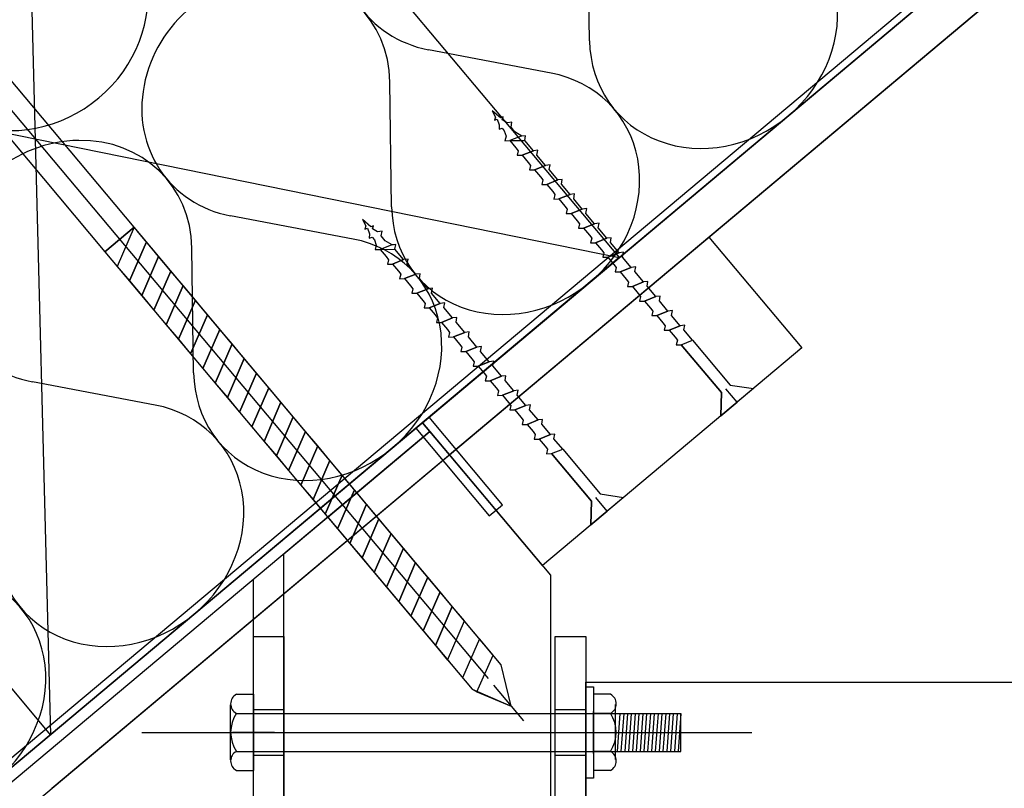
# Model space of a CAD drawing. Units: millimetres. Extents: x -3217 to 14842, y -8265 to 1247.
# Drawn here: x 564 to 822, y 626 to 828 of the extents above; entities that cross this region are included whole.
import ezdxf
from ezdxf.lldxf.tags import DXFTag

# ---------------------------------------------------------------- set-up
doc = ezdxf.new("R2010")
doc.units = ezdxf.units.MM
doc.layers.add('achterconstructie', color=7, linetype='Continuous')
tags = doc.linetypes.add('CENTER2', pattern=[28.575, 19.05, -3.175, 3.175, -3.175]).pattern_tags.tags
tags[10:11] = [DXFTag(74, 4), DXFTag(75, 0), DXFTag(340, '0'), DXFTag(46, 0.0), DXFTag(50, 0.0), DXFTag(44, 0.0), DXFTag(45, 0.0)]
tags[8:9] = [DXFTag(74, 4), DXFTag(75, 0), DXFTag(340, '0'), DXFTag(46, 0.0), DXFTag(50, 0.0), DXFTag(44, 0.0), DXFTag(45, 0.0)]
tags[6:7] = [DXFTag(74, 4), DXFTag(75, 0), DXFTag(340, '0'), DXFTag(46, 0.0), DXFTag(50, 0.0), DXFTag(44, 0.0), DXFTag(45, 0.0)]
tags[4:5] = [DXFTag(74, 4), DXFTag(75, 0), DXFTag(340, '0'), DXFTag(46, 0.0), DXFTag(50, 0.0), DXFTag(44, 0.0), DXFTag(45, 0.0)]

msp = doc.modelspace()

# ---------------------------------------------------------------- linework, layer by layer
at = {"layer": 'achterconstructie', "color": 7, "linetype": 'Continuous'}
for p, q in [((415.11, 509.04), (973.62, 977.68)), ((456.18, 546.12), (972.33, 979.22)), ((973.62, 977.69), (457.47, 544.59)), ((669.55, 722.55), (973.62, 977.69)), ((980.69, 969.26), (676.62, 714.12)), ((563.78, 953.62), (721.26, 765.93)), ((563.78, 953.62), (571.88, 640.59)), ((563.78, 953.62), (721.26, 765.93)), ((572.2, 626.5), (905.86, 906.47)), ((593.84, 773.89), (490.99, 896.46)), ((485.26, 887.73), (586.18, 767.46)), ((713.43, 822.91), (713, 855.69)), ((414.4, 828.27), (721.26, 765.93)), ((571.88, 640.59), (414.4, 828.27)), ((703.32, 814.43), (671.12, 820.55)), ((661.45, 779.29), (661.01, 812.07)), ((687.9, 804.52), (688.76, 802.86)), ((690.06, 802.65), (687.9, 804.52)), ((688.76, 802.86), (688.51, 802)), ((688.51, 802), (689.22, 802.27)), ((689.22, 802.27), (689.72, 800.82)), ((690.76, 802.91), (690.06, 802.65)), ((690.53, 802.13), (690.76, 802.91)), ((691.88, 801.34), (690.53, 802.13)), ((689.72, 800.82), (689.67, 799.65)), ((689.67, 799.65), (690.47, 799.91)), ((690.47, 799.91), (691.04, 799.23)), ((691.04, 799.23), (691.51, 797.82)), ((693.05, 801.48), (691.88, 801.34)), ((692.82, 800.22), (693.05, 801.48)), ((693.86, 798.98), (692.82, 800.22)), ((691.51, 797.82), (691.23, 796.65)), ((691.23, 796.65), (692.54, 796.66)), ((695.47, 797.83), (692.54, 796.66)), ((692.54, 796.66), (696.41, 796.71)), ((692.54, 796.66), (694.11, 794.79)), ((695.65, 797.85), (693.86, 798.98)), ((696.64, 797.97), (695.47, 797.83)), ((696.64, 797.97), (695.65, 797.85)), ((696.41, 796.71), (696.64, 797.97)), ((696.41, 796.71), (696.64, 797.97)), ((698.69, 794), (696.41, 796.71)), ((694.11, 794.79), (694.72, 793.99)), ((694.72, 793.99), (694.44, 792.82)), ((698.69, 794), (695.75, 792.83)), ((695.75, 792.83), (698.69, 794)), ((699.86, 794.14), (698.69, 794)), ((699.63, 792.88), (699.86, 794.14)), ((694.44, 792.82), (695.75, 792.83)), ((695.75, 792.83), (697.33, 790.96)), ((701.9, 790.17), (699.63, 792.88)), ((697.33, 790.96), (697.94, 790.16)), ((697.94, 790.16), (697.66, 788.99)), ((697.66, 788.99), (698.97, 789)), ((701.9, 790.17), (698.97, 789)), ((698.97, 789), (701.9, 790.17)), ((698.97, 789), (700.54, 787.13)), ((703.07, 790.31), (701.9, 790.17)), ((702.84, 789.05), (703.07, 790.31)), ((705.12, 786.34), (702.84, 789.05)), ((700.54, 787.13), (701.15, 786.33)), ((701.15, 786.33), (700.87, 785.16)), ((702.18, 785.17), (705.12, 786.34)), ((705.12, 786.34), (702.18, 785.17)), ((706.28, 786.48), (705.12, 786.34)), ((706.05, 785.22), (706.28, 786.48)), ((700.87, 785.16), (702.18, 785.17)), ((702.18, 785.17), (703.76, 783.3)), ((708.33, 782.51), (706.05, 785.22)), ((703.76, 783.3), (704.36, 782.5)), ((704.36, 782.5), (704.08, 781.33)), ((704.08, 781.33), (705.4, 781.34)), ((705.4, 781.34), (708.33, 782.51)), ((708.33, 782.51), (705.4, 781.34)), ((705.4, 781.34), (706.97, 779.46)), ((709.5, 782.65), (708.33, 782.51)), ((709.27, 781.39), (709.5, 782.65)), ((711.54, 778.68), (709.27, 781.39)), ((706.97, 779.46), (707.58, 778.67)), ((707.58, 778.67), (707.3, 777.5)), ((708.61, 777.51), (711.54, 778.68)), ((711.54, 778.68), (708.61, 777.51)), ((712.71, 778.82), (711.54, 778.68)), ((712.48, 777.56), (712.71, 778.82)), ((651.34, 770.81), (619.13, 776.93)), ((653.81, 775.92), (654.67, 774.25)), ((655.97, 774.05), (653.81, 775.92)), ((707.3, 777.5), (708.61, 777.51)), ((708.61, 777.51), (710.18, 775.63)), ((714.76, 774.85), (712.48, 777.56)), ((586.18, 767.46), (593.84, 773.89)), ((593.84, 773.89), (586.18, 767.46)), ((593.84, 773.89), (586.18, 767.46)), ((593.84, 773.89), (589.4, 763.62)), ((690.25, 658.98), (593.84, 773.89)), ((597.05, 770.06), (593.84, 773.89)), ((654.67, 774.25), (654.43, 773.4)), ((654.43, 773.4), (655.13, 773.66)), ((655.13, 773.66), (655.63, 772.21)), ((656.67, 774.31), (655.97, 774.05)), ((656.44, 773.53), (656.67, 774.31)), ((657.79, 772.74), (656.44, 773.53)), ((710.18, 775.63), (710.79, 774.84)), ((710.79, 774.84), (710.51, 773.67)), ((710.51, 773.67), (711.82, 773.68)), ((711.82, 773.68), (714.76, 774.85)), ((714.76, 774.85), (711.82, 773.68)), ((711.82, 773.68), (713.4, 771.8)), ((715.93, 774.99), (714.76, 774.85)), ((715.7, 773.73), (715.93, 774.99)), ((717.97, 771.02), (715.7, 773.73)), ((415.11, 494.68), (744.8, 771.33)), ((572.2, 626.5), (744.8, 771.33)), ((690.25, 658.98), (594.54, 773.04)), ((655.63, 772.21), (655.58, 771.05)), ((655.58, 771.05), (656.38, 771.3)), ((656.38, 771.3), (656.95, 770.63)), ((656.95, 770.63), (657.42, 769.21)), ((658.96, 772.88), (657.79, 772.74)), ((658.73, 771.62), (658.96, 772.88)), ((659.77, 770.38), (658.73, 771.62)), ((676.62, 714.12), (744.8, 771.33)), ((713.4, 771.8), (714.01, 771.01)), ((714.01, 771.01), (713.73, 769.84)), ((715.04, 769.85), (717.97, 771.02)), ((717.97, 771.02), (715.04, 769.85)), ((719.14, 771.16), (717.97, 771.02)), ((718.91, 769.9), (719.14, 771.16)), ((744.8, 771.33), (769.23, 742.22)), ((597.05, 770.06), (592.61, 759.79)), ((592.61, 759.79), (597.05, 770.06)), ((600.26, 766.23), (597.05, 770.06)), ((609.46, 735.66), (609.02, 768.45)), ((657.42, 769.21), (657.14, 768.04)), ((657.14, 768.04), (658.45, 768.06)), ((661.38, 769.23), (658.45, 768.06)), ((658.45, 768.06), (662.32, 768.11)), ((658.45, 768.06), (660.03, 766.18)), ((661.56, 769.25), (659.77, 770.38)), ((662.55, 769.37), (661.38, 769.23)), ((662.55, 769.37), (661.56, 769.25)), ((662.32, 768.11), (662.55, 769.37)), ((662.32, 768.11), (662.55, 769.37)), ((664.6, 765.4), (662.32, 768.11)), ((713.73, 769.84), (715.04, 769.85)), ((715.04, 769.85), (716.61, 767.97)), ((721.18, 767.19), (718.91, 769.9)), ((721.26, 765.93), (571.88, 640.59)), ((586.18, 767.46), (682.59, 652.55)), ((586.18, 767.46), (682.59, 652.55)), ((600.26, 766.23), (595.83, 755.96)), ((595.83, 755.96), (600.26, 766.23)), ((603.48, 762.4), (600.26, 766.23)), ((660.03, 766.18), (660.63, 765.38)), ((665.77, 765.54), (664.6, 765.4)), ((665.54, 764.28), (665.77, 765.54)), ((716.61, 767.97), (717.22, 767.18)), ((717.22, 767.18), (716.94, 766.01)), ((716.94, 766.01), (718.25, 766.02)), ((718.25, 766.02), (721.18, 767.19)), ((721.18, 767.19), (718.25, 766.02)), ((718.25, 766.02), (719.83, 764.14)), ((722.35, 767.33), (721.18, 767.19)), ((722.12, 766.07), (722.35, 767.33)), ((724.4, 763.36), (722.12, 766.07)), ((589.4, 763.62), (592.61, 759.79)), ((660.63, 765.38), (660.35, 764.21)), ((660.35, 764.21), (661.66, 764.23)), ((664.6, 765.4), (661.66, 764.23)), ((661.66, 764.23), (664.6, 765.4)), ((661.66, 764.23), (663.24, 762.35)), ((667.81, 761.57), (665.54, 764.28)), ((719.83, 764.14), (720.43, 763.35)), ((720.43, 763.35), (720.15, 762.17)), ((721.46, 762.19), (724.4, 763.36)), ((724.4, 763.36), (721.46, 762.19)), ((725.57, 763.5), (724.4, 763.36)), ((725.34, 762.24), (725.57, 763.5)), ((603.48, 762.4), (599.04, 752.13)), ((599.04, 752.13), (603.48, 762.4)), ((606.69, 758.57), (603.48, 762.4)), ((663.24, 762.35), (663.85, 761.55)), ((663.85, 761.55), (663.57, 760.38)), ((663.57, 760.38), (664.88, 760.4)), ((667.81, 761.57), (664.88, 760.4)), ((664.88, 760.4), (667.81, 761.57)), ((664.88, 760.4), (666.45, 758.52)), ((668.98, 761.71), (667.81, 761.57)), ((668.75, 760.45), (668.98, 761.71)), ((671.03, 757.74), (668.75, 760.45)), ((720.15, 762.17), (721.46, 762.19)), ((721.46, 762.19), (723.04, 760.31)), ((723.04, 760.31), (723.65, 759.52)), ((727.61, 759.53), (725.34, 762.24)), ((592.61, 759.79), (595.83, 755.96)), ((606.69, 758.57), (602.25, 748.3)), ((602.25, 748.3), (606.69, 758.57)), ((609.91, 754.74), (606.69, 758.57)), ((666.45, 758.52), (667.06, 757.72)), ((667.06, 757.72), (666.78, 756.55)), ((668.09, 756.57), (671.03, 757.74)), ((671.03, 757.74), (668.09, 756.57)), ((672.19, 757.88), (671.03, 757.74)), ((671.96, 756.62), (672.19, 757.88)), ((723.65, 759.52), (723.37, 758.34)), ((723.37, 758.34), (724.68, 758.36)), ((724.68, 758.36), (727.61, 759.53)), ((727.61, 759.53), (724.68, 758.36)), ((724.68, 758.36), (726.25, 756.48)), ((728.78, 759.67), (727.61, 759.53)), ((728.55, 758.41), (728.78, 759.67)), ((730.83, 755.7), (728.55, 758.41)), ((595.83, 755.96), (599.04, 752.13)), ((666.78, 756.55), (668.09, 756.57)), ((668.09, 756.57), (669.67, 754.69)), ((674.24, 753.91), (671.96, 756.62)), ((726.25, 756.48), (726.86, 755.69)), ((726.86, 755.69), (726.58, 754.51)), ((727.89, 754.53), (730.83, 755.7)), ((730.83, 755.7), (727.89, 754.53)), ((732, 755.84), (730.83, 755.7)), ((731.77, 754.58), (732, 755.84)), ((609.91, 754.74), (605.47, 744.47)), ((605.47, 744.47), (609.91, 754.74)), ((613.12, 750.91), (609.91, 754.74)), ((669.67, 754.69), (670.28, 753.89)), ((670.28, 753.89), (670, 752.72)), ((670, 752.72), (671.31, 752.74)), ((671.31, 752.74), (674.24, 753.91)), ((674.24, 753.91), (671.31, 752.74)), ((671.31, 752.74), (672.88, 750.86)), ((675.41, 754.05), (674.24, 753.91)), ((675.18, 752.79), (675.41, 754.05)), ((677.45, 750.08), (675.18, 752.79)), ((726.58, 754.51), (727.89, 754.53)), ((727.89, 754.53), (729.47, 752.65)), ((729.47, 752.65), (730.08, 751.86)), ((734.04, 751.87), (731.77, 754.58)), ((599.04, 752.13), (602.25, 748.3)), ((613.12, 750.91), (608.68, 740.64)), ((608.68, 740.64), (613.12, 750.91)), ((616.33, 747.08), (613.12, 750.91)), ((672.88, 750.86), (673.49, 750.06)), ((673.49, 750.06), (673.21, 748.89)), ((674.52, 748.91), (677.45, 750.08)), ((677.45, 750.08), (674.52, 748.91)), ((678.62, 750.22), (677.45, 750.08)), ((678.39, 748.96), (678.62, 750.22)), ((730.08, 751.86), (729.8, 750.68)), ((729.8, 750.68), (731.11, 750.7)), ((731.11, 750.7), (734.04, 751.87)), ((734.04, 751.87), (731.11, 750.7)), ((731.11, 750.7), (732.68, 748.82)), ((735.21, 752.01), (734.04, 751.87)), ((734.98, 750.75), (735.21, 752.01)), ((737.25, 748.04), (734.98, 750.75)), ((602.25, 748.3), (605.47, 744.47)), ((673.21, 748.89), (674.52, 748.91)), ((674.52, 748.91), (676.1, 747.03)), ((680.67, 746.25), (678.39, 748.96)), ((732.68, 748.82), (733.29, 748.03)), ((733.29, 748.03), (733.01, 746.85)), ((734.32, 746.87), (737.25, 748.04)), ((737.25, 748.04), (734.32, 746.87)), ((738.42, 748.18), (737.25, 748.04)), ((738.19, 746.92), (738.42, 748.18)), ((616.33, 747.08), (611.9, 736.81)), ((611.9, 736.81), (616.33, 747.08)), ((619.55, 743.25), (616.33, 747.08)), ((676.1, 747.03), (676.7, 746.23)), ((676.7, 746.23), (676.42, 745.06)), ((676.42, 745.06), (677.73, 745.08)), ((677.73, 745.08), (680.67, 746.25)), ((680.67, 746.25), (677.73, 745.08)), ((677.73, 745.08), (679.31, 743.2)), ((681.84, 746.39), (680.67, 746.25)), ((681.61, 745.13), (681.84, 746.39)), ((683.88, 742.42), (681.61, 745.13)), ((733.01, 746.85), (734.32, 746.87)), ((734.32, 746.87), (735.9, 744.99)), ((735.9, 744.99), (736.5, 744.2)), ((740.47, 744.21), (738.19, 746.92)), ((605.47, 744.47), (608.68, 740.64)), ((619.55, 743.25), (615.11, 732.98)), ((615.11, 732.98), (619.55, 743.25)), ((622.76, 739.42), (619.55, 743.25)), ((679.31, 743.2), (679.92, 742.4)), ((679.92, 742.4), (679.64, 741.23)), ((680.95, 741.25), (683.88, 742.42)), ((683.88, 742.42), (680.95, 741.25)), ((685.05, 742.56), (683.88, 742.42)), ((684.82, 741.3), (685.05, 742.56)), ((769.23, 742.22), (734.76, 713.29)), ((736.5, 744.2), (736.22, 743.02)), ((736.22, 743.02), (737.53, 743.04)), ((737.53, 743.04), (740.47, 744.21)), ((748.05, 730.51), (737.53, 743.04)), ((737.53, 743.04), (748.05, 730.51)), ((740.47, 744.21), (750.35, 732.44)), ((608.68, 740.64), (611.9, 736.81)), ((679.64, 741.23), (680.95, 741.25)), ((680.95, 741.25), (682.52, 739.37)), ((687.1, 738.59), (684.82, 741.3)), ((622.76, 739.42), (618.32, 729.15)), ((618.32, 729.15), (622.76, 739.42)), ((625.98, 735.59), (622.76, 739.42)), ((682.52, 739.37), (683.13, 738.57)), ((683.13, 738.57), (682.85, 737.4)), ((682.85, 737.4), (684.16, 737.42)), ((684.16, 737.42), (687.1, 738.59)), ((687.1, 738.59), (684.16, 737.42)), ((684.16, 737.42), (685.74, 735.54)), ((688.26, 738.73), (687.1, 738.59)), ((688.03, 737.47), (688.26, 738.73)), ((690.31, 734.76), (688.03, 737.47)), ((611.9, 736.81), (615.11, 732.98)), ((625.98, 735.59), (621.54, 725.32)), ((621.54, 725.32), (625.98, 735.59)), ((629.19, 731.76), (625.98, 735.59)), ((685.74, 735.54), (686.35, 734.74)), ((686.35, 734.74), (686.06, 733.57)), ((687.38, 733.59), (690.31, 734.76)), ((690.31, 734.76), (687.38, 733.59)), ((691.48, 734.9), (690.31, 734.76)), ((691.25, 733.64), (691.48, 734.9)), ((599.35, 727.18), (567.14, 733.31)), ((615.11, 732.98), (618.32, 729.15)), ((686.06, 733.57), (687.38, 733.59)), ((687.38, 733.59), (688.95, 731.71)), ((693.52, 730.93), (691.25, 733.64)), ((750.35, 732.44), (756.47, 731.51)), ((629.19, 731.76), (624.75, 721.49)), ((624.75, 721.49), (629.19, 731.76)), ((632.4, 727.93), (629.19, 731.76)), ((688.95, 731.71), (689.56, 730.91)), ((689.56, 730.91), (689.28, 729.74)), ((689.28, 729.74), (690.59, 729.76)), ((690.59, 729.76), (693.52, 730.93)), ((693.52, 730.93), (690.59, 729.76)), ((690.59, 729.76), (692.16, 727.88)), ((694.69, 731.07), (693.52, 730.93)), ((694.46, 729.81), (694.69, 731.07)), ((696.74, 727.1), (694.46, 729.81)), ((756.47, 731.51), (747.9, 724.32)), ((747.9, 724.32), (748.05, 730.51)), ((748.05, 730.51), (747.9, 724.32)), ((752.18, 727.92), (749.2, 731.47)), ((618.32, 729.15), (621.54, 725.32)), ((632.4, 727.93), (627.96, 717.66)), ((627.96, 717.66), (632.4, 727.93)), ((635.62, 724.1), (632.4, 727.93)), ((692.16, 727.88), (692.77, 727.08)), ((692.77, 727.08), (692.49, 725.91)), ((693.8, 725.93), (696.74, 727.1)), ((696.74, 727.1), (693.8, 725.93)), ((697.91, 727.24), (696.74, 727.1)), ((697.68, 725.98), (697.91, 727.24)), ((747.9, 724.32), (752.18, 727.92)), ((621.54, 725.32), (624.75, 721.49)), ((635.62, 724.1), (631.18, 713.83)), ((631.18, 713.83), (635.62, 724.1)), ((638.83, 720.27), (635.62, 724.1)), ((692.49, 725.91), (693.8, 725.93)), ((693.8, 725.93), (695.38, 724.05)), ((699.95, 723.27), (697.68, 725.98)), ((624.75, 721.49), (627.96, 717.66)), ((671.28, 723.99), (667.83, 721.1)), ((669.55, 722.55), (671.48, 720.25)), ((676.62, 714.12), (669.55, 722.55)), ((690.56, 701.01), (671.28, 723.99)), ((695.38, 724.05), (695.99, 723.25)), ((695.99, 723.25), (695.71, 722.08)), ((695.71, 722.08), (697.02, 722.1)), ((697.02, 722.1), (699.95, 723.27)), ((699.95, 723.27), (697.02, 722.1)), ((697.02, 722.1), (698.59, 720.22)), ((701.12, 723.41), (699.95, 723.27)), ((700.89, 722.15), (701.12, 723.41)), ((703.17, 719.44), (700.89, 722.15)), ((671.48, 720.25), (432.68, 519.87)), ((633.18, 688.11), (671.48, 720.25)), ((638.83, 720.27), (634.39, 710)), ((634.39, 710), (638.83, 720.27)), ((642.04, 716.44), (638.83, 720.27)), ((644.67, 697.75), (671.48, 720.25)), ((667.83, 721.1), (687.11, 698.12)), ((671.48, 720.25), (703.18, 682.47)), ((698.59, 720.22), (699.2, 719.42)), ((699.2, 719.42), (698.92, 718.25)), ((700.23, 718.27), (703.17, 719.44)), ((703.17, 719.44), (700.23, 718.27)), ((704.33, 719.58), (703.17, 719.44)), ((704.1, 718.32), (704.33, 719.58)), ((627.96, 717.66), (631.18, 713.83)), ((642.04, 716.44), (637.61, 706.17)), ((637.61, 706.17), (642.04, 716.44)), ((645.26, 712.61), (642.04, 716.44)), ((698.92, 718.25), (700.23, 718.27)), ((700.23, 718.27), (701.81, 716.39)), ((701.81, 716.39), (702.41, 715.59)), ((706.38, 715.61), (704.1, 718.32)), ((631.18, 713.83), (634.39, 710)), ((701.05, 685.01), (676.62, 714.12)), ((702.41, 715.59), (702.13, 714.42)), ((702.13, 714.42), (703.45, 714.44)), ((703.45, 714.44), (706.38, 715.61)), ((713.96, 701.9), (703.45, 714.44)), ((703.45, 714.44), (713.96, 701.9)), ((706.38, 715.61), (716.26, 703.83)), ((645.26, 712.61), (640.82, 702.34)), ((640.82, 702.34), (645.26, 712.61)), ((648.47, 708.78), (645.26, 712.61)), ((734.76, 713.29), (701.05, 685.01)), ((634.39, 710), (637.61, 706.17)), ((648.47, 708.78), (644.03, 698.51)), ((644.03, 698.51), (648.47, 708.78)), ((651.69, 704.94), (648.47, 708.78)), ((637.61, 706.17), (640.82, 702.34)), ((651.69, 704.94), (647.25, 694.68)), ((647.25, 694.68), (651.69, 704.94)), ((654.9, 701.11), (651.69, 704.94)), ((716.26, 703.83), (722.38, 702.91)), ((640.82, 702.34), (644.03, 698.51)), ((654.9, 701.11), (650.46, 690.85)), ((650.46, 690.85), (654.9, 701.11)), ((658.11, 697.28), (654.9, 701.11)), ((687.11, 698.12), (690.56, 701.01)), ((722.38, 702.91), (713.81, 695.72)), ((713.81, 695.72), (713.96, 701.9)), ((713.96, 701.9), (713.81, 695.72)), ((718.09, 699.31), (715.11, 702.87)), ((644.03, 698.51), (647.25, 694.68)), ((713.81, 695.72), (718.09, 699.31)), ((644.67, 697.75), (676.81, 659.45)), ((658.11, 697.28), (653.68, 687.02)), ((653.68, 687.02), (658.11, 697.28)), ((661.33, 693.45), (658.11, 697.28)), ((647.25, 694.68), (650.46, 690.85)), ((661.33, 693.45), (656.89, 683.19)), ((656.89, 683.19), (661.33, 693.45)), ((664.54, 689.62), (661.33, 693.45)), ((650.46, 690.85), (653.68, 687.02)), ((633.18, 600.25), (633.18, 688.11)), ((664.54, 689.62), (660.1, 679.36)), ((660.1, 679.36), (664.54, 689.62)), ((667.76, 685.79), (664.54, 689.62)), ((653.68, 687.02), (656.89, 683.19)), ((667.76, 685.79), (663.32, 675.53)), ((663.32, 675.53), (667.76, 685.79)), ((670.97, 681.96), (667.76, 685.79)), ((656.89, 683.19), (660.1, 679.36)), ((625.18, 666.4), (625.18, 681.4)), ((670.97, 681.96), (666.53, 671.7)), ((666.53, 671.7), (670.97, 681.96)), ((674.18, 678.13), (670.97, 681.96)), ((703.18, 682.47), (703.18, 600.25)), ((660.1, 679.36), (663.32, 675.53)), ((674.18, 678.13), (669.75, 667.87)), ((669.75, 667.87), (674.18, 678.13)), ((677.4, 674.3), (674.18, 678.13)), ((663.32, 675.53), (666.53, 671.7)), ((677.4, 674.3), (672.96, 664.03)), ((672.96, 664.03), (677.4, 674.3)), ((680.61, 670.47), (677.4, 674.3)), ((666.53, 671.7), (669.75, 667.87)), ((676.17, 660.2), (680.61, 670.47)), ((669.75, 667.87), (672.96, 664.03)), ((625.18, 566.5), (625.18, 666.4)), ((625.18, 666.4), (633.18, 666.4)), ((633.18, 666.4), (633.18, 574.5)), ((684.53, 665.81), (680.09, 655.54)), ((688.12, 661.52), (684.53, 665.81)), ((704.44, 574.5), (704.44, 666.4)), ((704.44, 666.4), (712.44, 666.4)), ((712.44, 666.4), (712.44, 574.5)), ((672.96, 664.03), (676.17, 660.2)), ((683.88, 651.86), (688.12, 661.52)), ((692.85, 648.11), (690.25, 658.98)), ((692.85, 648.11), (690.25, 658.98)), ((712.44, 654.4), (934.18, 654.4)), ((712.44, 574.5), (712.44, 654.4)), ((682.59, 652.55), (683.88, 651.86)), ((682.59, 652.55), (692.85, 648.11)), ((683.88, 651.86), (692.85, 648.11)), ((712.44, 629.18), (712.44, 653.18)), ((712.44, 653.18), (714.44, 653.18)), ((714.44, 653.18), (714.44, 629.18)), ((620.68, 651.19), (625.18, 651.19)), ((625.18, 651.19), (625.18, 631.2)), ((718.94, 651.19), (714.44, 651.19)), ((714.44, 651.19), (714.44, 631.2)), ((619.18, 633.97), (619.18, 648.43)), ((625.18, 635.65), (625.18, 646.71)), ((714.44, 635.65), (714.44, 646.71)), ((720.27, 634.03), (720.27, 648.49)), ((620.68, 646.19), (625.18, 646.19)), ((625.18, 646.18), (625.18, 636.18)), ((625.18, 646.18), (737.44, 646.18)), ((718.94, 646.19), (714.44, 646.19)), ((714.44, 646.18), (714.44, 636.18)), ((721.4, 646.18), (720.68, 636.18)), ((722.4, 646.18), (721.69, 636.18)), ((723.4, 646.18), (722.69, 636.18)), ((724.41, 646.18), (723.69, 636.18)), ((725.41, 646.18), (724.69, 636.18)), ((726.41, 646.18), (725.7, 636.18)), ((727.41, 646.18), (726.7, 636.18)), ((728.42, 646.18), (727.7, 636.18)), ((729.42, 646.18), (728.7, 636.18)), ((730.42, 646.18), (729.71, 636.18)), ((731.42, 646.18), (730.71, 636.18)), ((732.43, 646.18), (731.71, 636.18)), ((733.43, 646.18), (732.71, 636.18)), ((734.43, 646.18), (733.72, 636.18)), ((735.43, 646.18), (734.72, 636.18)), ((736.44, 646.18), (735.72, 636.18)), ((737.44, 646.18), (736.72, 636.18)), ((737.44, 636.18), (737.44, 646.18)), ((630.71, 641.18), (619.65, 641.18)), ((620.18, 641.18), (630.18, 641.18)), ((620.68, 636.2), (625.18, 636.2)), ((625.18, 636.18), (737.44, 636.18)), ((718.94, 636.2), (714.44, 636.2)), ((620.68, 631.2), (625.18, 631.2)), ((718.94, 631.2), (714.44, 631.2)), ((714.44, 629.18), (712.44, 629.18))]:
    msp.add_line(p, q, dxfattribs=at)
at = {"layer": 'achterconstructie', "color": 7, "linetype": 'CENTER2'}
for p, q in [((478.41, 903.67), (686.77, 655.36)), ((688.21, 653.63), (696.12, 644.21)), ((625.18, 647.18), (633.18, 647.18)), ((704.44, 647.18), (712.44, 647.18)), ((595.82, 641.18), (756.04, 641.18)), ((614.5, 641.18), (645.8, 641.18)), ((690.06, 641.18), (724.6, 641.18)), ((625.18, 635.18), (633.18, 635.18)), ((704.44, 635.18), (712.44, 635.18))]:
    msp.add_line(p, q, dxfattribs=at)
at = {"layer": 'achterconstructie', "color": 7, "linetype": 'Continuous'}
for centre, radius, start, end in [((621.99, 648.69), 2.82, 117.6302, 242.3698), ((717.63, 648.69), 2.82, 297.6302, 62.3698), ((628.25, 641.2), 9.07, 146.5726, 213.4274), ((711.37, 641.2), 9.07, 326.5726, 33.4274), ((621.99, 633.7), 2.82, 117.6302, 242.3698), ((717.63, 633.7), 2.82, 297.6302, 62.3698)]:
    msp.add_arc(centre, radius, start, end, dxfattribs=at)
for centre, major_axis, start_param, end_param in [((680.42, 852), (25.99, 21.81), -0.634207, 3.775799), ((564.9, 831.29), (-25.99, -21.81), 1.570796, 3.775799), ((746.02, 826.61), (-25.99, -21.81), 1.570796, 3.775799), ((628.43, 808.37), (25.99, 21.81), -0.634207, 3.775799), ((564.9, 831.29), (25.99, 21.81), 2.507386, 4.712389), ((746.02, 826.61), (25.99, 21.81), 2.507386, 4.712389), ((694.03, 782.98), (-25.99, -21.81), 1.570796, 3.775799), ((576.44, 764.75), (25.99, 21.81), -0.634207, 3.775799), ((694.03, 782.98), (25.99, 21.81), 2.507386, 4.712389), ((642.04, 739.36), (-25.99, -21.81), 1.570796, 3.775799), ((642.04, 739.36), (25.99, 21.81), 2.507386, 4.712389), ((590.05, 695.74), (-25.99, -21.81), 1.570796, 3.775799), ((590.05, 695.74), (25.99, 21.81), 2.507386, 4.712389), ((538.06, 652.11), (-25.99, -21.81), 1.570796, 3.775799)]:
    msp.add_ellipse(centre, major_axis=major_axis, ratio=0.900774, start_param=start_param, end_param=end_param, dxfattribs=at)

doc.saveas('drawing.dxf')
